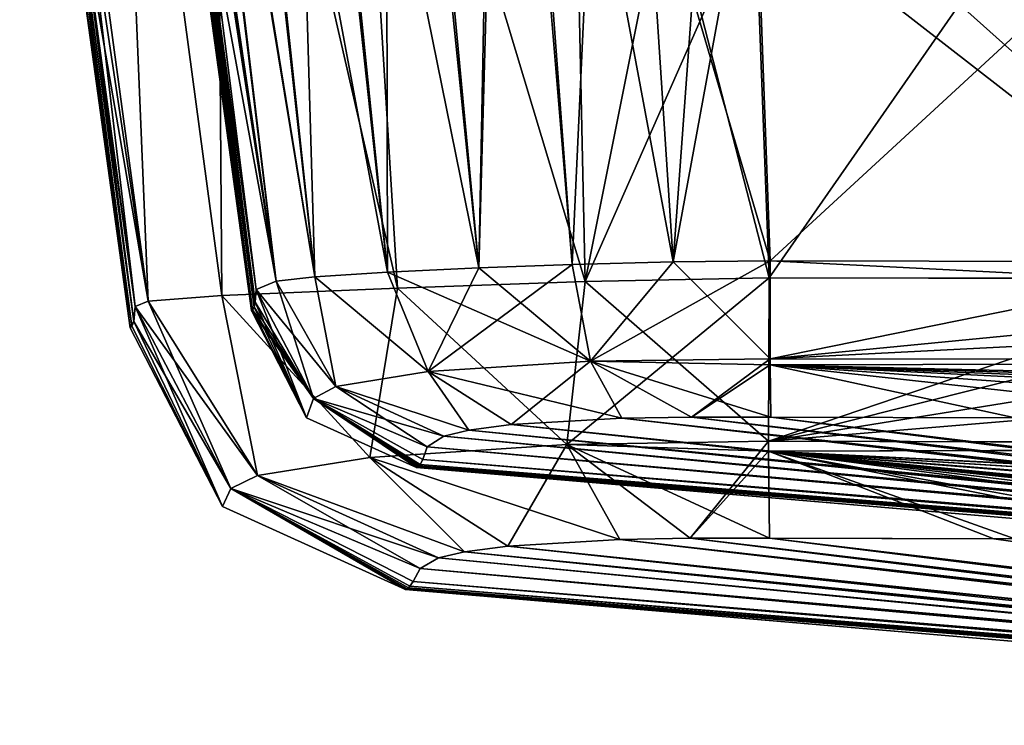
# Model space of a CAD drawing. Units: millimetres. Extents: x -250 to 250, y -830 to 40.
# Drawn here: x -224 to -143, y -115 to -58 of the extents above; entities that cross this region are included whole.
import ezdxf

# ---------------------------------------------------------------- set-up
doc = ezdxf.new("R2010")
doc.units = ezdxf.units.MM
doc.header["$LTSCALE"] = 162.962963
for name, color, linetype in [('23', 7, 'CONTINUOUS'), ('24', 7, 'CONTINUOUS'), ('35', 7, 'CONTINUOUS'), ('47', 7, 'CONTINUOUS'), ('48', 7, 'CONTINUOUS'), ('49', 7, 'CONTINUOUS'), ('50', 7, 'CONTINUOUS'), ('51', 7, 'CONTINUOUS'), ('52', 7, 'CONTINUOUS'), ('53', 7, 'CONTINUOUS'), ('54', 7, 'CONTINUOUS'), ('55', 7, 'CONTINUOUS'), ('56', 7, 'CONTINUOUS'), ('57', 7, 'CONTINUOUS'), ('59', 7, 'CONTINUOUS'), ('60', 7, 'CONTINUOUS'), ('61', 7, 'CONTINUOUS'), ('62', 7, 'CONTINUOUS'), ('63', 7, 'CONTINUOUS'), ('64', 7, 'CONTINUOUS'), ('65', 7, 'CONTINUOUS'), ('68', 7, 'CONTINUOUS'), ('69', 7, 'CONTINUOUS'), ('70', 7, 'CONTINUOUS'), ('71', 7, 'CONTINUOUS'), ('72', 7, 'CONTINUOUS'), ('73', 7, 'CONTINUOUS'), ('74', 7, 'CONTINUOUS')]:
    doc.layers.add(name, color=color, linetype=linetype)

msp = doc.modelspace()

# ---------------------------------------------------------------- linework, layer by layer
at = {"layer": '23', "linetype": 'CONTINUOUS'}
for points in [[(-163.683, -41.41, 40.48), (-123.336, -77.476, 45.045), (-164.897, -3.493, 35.545), (-163.683, -41.41, 40.48)], [(-164.897, -3.493, 35.545), (-123.336, -77.476, 45.045), (-79.793, -3.506, 35.071), (-164.897, -3.493, 35.545)], [(-162.352, -77.405, 45.373), (-123.336, -77.476, 45.045), (-163.683, -41.41, 40.48), (-162.352, -77.405, 45.373)]]:
    msp.add_3dface(points, dxfattribs=at)
at = {"layer": '24', "linetype": 'CONTINUOUS'}
for points in [[(-187.003, -91.243, 70.021), (-41.786, -105.335, 163.207), (-183.547, -90.785, 65.143), (-187.003, -91.243, 70.021)], [(-183.547, -90.785, 65.143), (-41.786, -105.335, 163.207), (-174.491, -90.258, 59.67), (-183.547, -90.785, 65.143)], [(-174.491, -90.258, 59.67), (-38.022, -105.261, 159.707), (-168.798, -90.163, 58.45), (-174.491, -90.258, 59.67)], [(-41.786, -105.335, 163.207), (-38.022, -105.261, 159.707), (-174.491, -90.258, 59.67), (-41.786, -105.335, 163.207)], [(-168.798, -90.163, 58.45), (-38.022, -105.261, 159.707), (-162.321, -90.168, 58.038), (-168.798, -90.163, 58.45)], [(-162.321, -90.168, 58.038), (-38.022, -105.261, 159.707), (-142.35, -90.228, 57.73), (-162.321, -90.168, 58.038)], [(-190.399, -92.586, 86.98), (-44.84, -105.406, 167.323), (-189.049, -91.712, 75.402), (-190.399, -92.586, 86.98)], [(-189.049, -91.712, 75.402), (-44.84, -105.406, 167.323), (-187.003, -91.243, 70.021), (-189.049, -91.712, 75.402)], [(-44.84, -105.406, 167.323), (-41.786, -105.335, 163.207), (-187.003, -91.243, 70.021), (-44.84, -105.406, 167.323)], [(-190.765, -93.634, 110.079), (-47.096, -105.469, 171.933), (-190.399, -92.586, 86.98), (-190.765, -93.634, 110.079)], [(-47.096, -105.469, 171.933), (-44.84, -105.406, 167.323), (-190.399, -92.586, 86.98), (-47.096, -105.469, 171.933)], [(-191.16, -94.233, 159.016), (-48.914, -105.682, 187.851), (-191.069, -94.147, 143.177), (-191.16, -94.233, 159.016)], [(-191.069, -94.147, 143.177), (-48.93, -105.601, 182.068), (-190.976, -94.029, 130.848), (-191.069, -94.147, 143.177)], [(-48.914, -105.682, 187.851), (-48.93, -105.601, 182.068), (-191.069, -94.147, 143.177), (-48.914, -105.682, 187.851)], [(-190.976, -94.029, 130.848), (-48.477, -105.527, 176.912), (-190.765, -93.634, 110.079), (-190.976, -94.029, 130.848)], [(-48.93, -105.601, 182.068), (-48.477, -105.527, 176.912), (-190.976, -94.029, 130.848), (-48.93, -105.601, 182.068)], [(-48.477, -105.527, 176.912), (-47.096, -105.469, 171.933), (-190.765, -93.634, 110.079), (-48.477, -105.527, 176.912)], [(-191.269, -94.297, 202.5), (-48.901, -105.747, 197.334), (-191.237, -94.282, 178.991), (-191.269, -94.297, 202.5)], [(-121.403, -100.243, 202.5), (-48.901, -105.747, 197.334), (-191.269, -94.297, 202.5), (-121.403, -100.243, 202.5)], [(-191.237, -94.282, 178.991), (-48.906, -105.725, 192.784), (-191.16, -94.233, 159.016), (-191.237, -94.282, 178.991)], [(-48.901, -105.747, 197.334), (-48.906, -105.725, 192.784), (-191.237, -94.282, 178.991), (-48.901, -105.747, 197.334)], [(-48.906, -105.725, 192.784), (-48.914, -105.682, 187.851), (-191.16, -94.233, 159.016), (-48.906, -105.725, 192.784)]]:
    msp.add_3dface(points, dxfattribs=at)
at = {"layer": '35', "linetype": 'CONTINUOUS'}
for points in [[(-174.644, -100.163, 58.305), (-47.927, -114.94, 161.476), (-183.804, -100.709, 63.937), (-174.644, -100.163, 58.305)], [(-168.913, -100.062, 57.034), (-47.927, -114.94, 161.476), (-174.644, -100.163, 58.305), (-168.913, -100.062, 57.034)], [(-162.409, -100.061, 56.571), (-44.297, -114.821, 157.345), (-168.913, -100.062, 57.034), (-162.409, -100.061, 56.571)], [(-44.297, -114.821, 157.345), (-47.927, -114.94, 161.476), (-168.913, -100.062, 57.034), (-44.297, -114.821, 157.345)], [(-40.057, -114.692, 153.849), (-44.297, -114.821, 157.345), (-162.409, -100.061, 56.571), (-40.057, -114.692, 153.849)], [(-144.075, -100.107, 56.213), (-40.057, -114.692, 153.849), (-162.409, -100.061, 56.571), (-144.075, -100.107, 56.213)], [(-126.579, -100.088, 55.958), (-40.057, -114.692, 153.849), (-144.075, -100.107, 56.213), (-126.579, -100.088, 55.958)], [(-187.345, -101.179, 68.947), (-50.85, -115.037, 166.133), (-189.472, -101.659, 74.46), (-187.345, -101.179, 68.947)], [(-183.804, -100.709, 63.937), (-50.85, -115.037, 166.133), (-187.345, -101.179, 68.947), (-183.804, -100.709, 63.937)], [(-47.927, -114.94, 161.476), (-50.85, -115.037, 166.133), (-183.804, -100.709, 63.937), (-47.927, -114.94, 161.476)], [(-189.472, -101.659, 74.46), (-50.85, -115.037, 166.133), (-190.976, -102.547, 86.303), (-189.472, -101.659, 74.46)], [(-190.976, -102.547, 86.303), (-52.994, -115.106, 171.201), (-191.54, -103.6, 109.79), (-190.976, -102.547, 86.303)], [(-50.85, -115.037, 166.133), (-52.994, -115.106, 171.201), (-190.976, -102.547, 86.303), (-50.85, -115.037, 166.133)], [(-191.54, -103.6, 109.79), (-54.298, -115.16, 176.535), (-191.823, -103.993, 130.72), (-191.54, -103.6, 109.79)], [(-52.994, -115.106, 171.201), (-54.298, -115.16, 176.535), (-191.54, -103.6, 109.79), (-52.994, -115.106, 171.201)], [(-192.163, -104.257, 202.5), (-192.146, -104.251, 186.74), (-124.726, -110.008, 202.5), (-192.163, -104.257, 202.5)], [(-192.103, -104.231, 171.784), (-54.72, -115.352, 196.852), (-192.146, -104.251, 186.74), (-192.103, -104.231, 171.784)], [(-54.72, -115.352, 196.852), (-54.719, -115.361, 202.5), (-192.146, -104.251, 186.74), (-54.72, -115.352, 196.852)], [(-192.146, -104.251, 186.74), (-54.719, -115.361, 202.5), (-124.726, -110.008, 202.5), (-192.146, -104.251, 186.74)], [(-192.042, -104.194, 158.974), (-54.722, -115.327, 191.561), (-192.103, -104.231, 171.784), (-192.042, -104.194, 158.974)], [(-54.722, -115.327, 191.561), (-54.72, -115.352, 196.852), (-192.103, -104.231, 171.784), (-54.722, -115.327, 191.561)], [(-191.936, -104.11, 143.098), (-54.726, -115.285, 186.614), (-192.042, -104.194, 158.974), (-191.936, -104.11, 143.098)], [(-54.726, -115.285, 186.614), (-54.722, -115.327, 191.561), (-192.042, -104.194, 158.974), (-54.726, -115.285, 186.614)], [(-191.823, -103.993, 130.72), (-54.731, -115.228, 182.001), (-191.936, -104.11, 143.098), (-191.823, -103.993, 130.72)], [(-54.731, -115.228, 182.001), (-54.726, -115.285, 186.614), (-191.936, -104.11, 143.098), (-54.731, -115.228, 182.001)], [(-54.298, -115.16, 176.535), (-54.731, -115.228, 182.001), (-191.823, -103.993, 130.72), (-54.298, -115.16, 176.535)]]:
    msp.add_3dface(points, dxfattribs=at)
at = {"layer": '47', "linetype": 'CONTINUOUS'}
for points in [[(-214.462, -3.502, 85.113), (-202.739, -79.068, 72.989), (-213.924, -3.477, 74.35), (-214.462, -3.502, 85.113)], [(-209.428, -42.656, 86.447), (-202.739, -79.068, 72.989), (-214.462, -3.502, 85.113), (-209.428, -42.656, 86.447)], [(-213.924, -3.477, 74.35), (-202.739, -79.068, 72.989), (-211.818, -3.445, 64.758), (-213.924, -3.477, 74.35)], [(-211.818, -3.445, 64.758), (-199.589, -78.711, 64.719), (-207.646, -3.425, 55.722), (-211.818, -3.445, 64.758)], [(-202.739, -79.068, 72.989), (-199.589, -78.711, 64.719), (-211.818, -3.445, 64.758), (-202.739, -79.068, 72.989)], [(-207.646, -3.425, 55.722), (-193.656, -78.315, 56.512), (-201.314, -3.416, 47.787), (-207.646, -3.425, 55.722)], [(-199.589, -78.711, 64.719), (-193.656, -78.315, 56.512), (-207.646, -3.425, 55.722), (-199.589, -78.711, 64.719)], [(-193.656, -78.315, 56.512), (-186.172, -77.963, 50.783), (-201.314, -3.416, 47.787), (-193.656, -78.315, 56.512)], [(-201.314, -3.416, 47.787), (-186.172, -77.963, 50.783), (-193.222, -3.422, 41.698), (-201.314, -3.416, 47.787)], [(-193.222, -3.422, 41.698), (-186.172, -77.963, 50.783), (-184.105, -3.442, 37.796), (-193.222, -3.422, 41.698)], [(-186.172, -77.963, 50.783), (-178.551, -77.688, 47.528), (-184.105, -3.442, 37.796), (-186.172, -77.963, 50.783)], [(-162.352, -77.405, 45.373), (-163.683, -41.41, 40.48), (-184.105, -3.442, 37.796), (-162.352, -77.405, 45.373)], [(-170.302, -77.478, 45.83), (-162.352, -77.405, 45.373), (-184.105, -3.442, 37.796), (-170.302, -77.478, 45.83)], [(-178.551, -77.688, 47.528), (-170.302, -77.478, 45.83), (-184.105, -3.442, 37.796), (-178.551, -77.688, 47.528)], [(-204.387, -79.734, 87.842), (-202.739, -79.068, 72.989), (-209.428, -42.656, 86.447), (-204.387, -79.734, 87.842)]]:
    msp.add_3dface(points, dxfattribs=at)
at = {"layer": '48', "linetype": 'CONTINUOUS'}
for points in [[(-215.068, -3.51, 202.5), (-204.689, -81.398, 159.013), (-214.951, -3.509, 154.051), (-215.068, -3.51, 202.5)], [(-209.95, -43.643, 202.5), (-204.689, -81.398, 159.013), (-215.068, -3.51, 202.5), (-209.95, -43.643, 202.5)], [(-214.951, -3.509, 154.051), (-204.557, -81.185, 130.936), (-214.826, -3.507, 132.01), (-214.951, -3.509, 154.051)], [(-204.689, -81.398, 159.013), (-204.557, -81.185, 130.936), (-214.951, -3.509, 154.051), (-204.689, -81.398, 159.013)], [(-214.826, -3.507, 132.01), (-204.557, -81.185, 130.936), (-214.712, -3.506, 115.572), (-214.826, -3.507, 132.01)], [(-204.387, -79.734, 87.842), (-209.428, -42.656, 86.447), (-214.712, -3.506, 115.572), (-204.387, -79.734, 87.842)], [(-204.454, -80.781, 110.384), (-204.387, -79.734, 87.842), (-214.712, -3.506, 115.572), (-204.454, -80.781, 110.384)], [(-204.557, -81.185, 130.936), (-204.454, -80.781, 110.384), (-214.712, -3.506, 115.572), (-204.557, -81.185, 130.936)], [(-204.779, -81.466, 202.5), (-204.689, -81.398, 159.013), (-209.95, -43.643, 202.5), (-204.779, -81.466, 202.5)]]:
    msp.add_3dface(points, dxfattribs=at)
at = {"layer": '49', "linetype": 'CONTINUOUS'}
for points in [[(-163.619, -47.615, 31.218), (-118.073, -15, 26.604), (-162.459, -78.788, 35.47), (-163.619, -47.615, 31.218)], [(-162.459, -78.788, 35.47), (-118.073, -15, 26.604), (-109.561, -78.827, 35.05), (-162.459, -78.788, 35.47)]]:
    msp.add_3dface(points, dxfattribs=at)
at = {"layer": '50', "linetype": 'CONTINUOUS'}
for points in [[(-222.103, -15, 71.155), (-215.927, -15, 53.209), (-213.218, -80.692, 74.642), (-222.103, -15, 71.155)], [(-218.696, -48.846, 86.52), (-222.103, -15, 71.155), (-214.289, -81.126, 87.739), (-218.696, -48.846, 86.52)], [(-214.289, -81.126, 87.739), (-222.103, -15, 71.155), (-213.218, -80.692, 74.642), (-214.289, -81.126, 87.739)], [(-215.927, -15, 53.209), (-207.692, -15, 42.293), (-207.201, -80.23, 58.093), (-215.927, -15, 53.209)], [(-213.218, -80.692, 74.642), (-215.927, -15, 53.209), (-207.201, -80.23, 58.093), (-213.218, -80.692, 74.642)], [(-207.692, -15, 42.293), (-196.787, -15, 34.052), (-192.822, -79.616, 43.259), (-207.692, -15, 42.293)], [(-207.201, -80.23, 58.093), (-207.692, -15, 42.293), (-192.822, -79.616, 43.259), (-207.201, -80.23, 58.093)], [(-196.787, -15, 34.052), (-178.867, -15, 27.903), (-177.5, -79.09, 37.028), (-196.787, -15, 34.052)], [(-192.822, -79.616, 43.259), (-196.787, -15, 34.052), (-177.5, -79.09, 37.028), (-192.822, -79.616, 43.259)], [(-178.867, -15, 27.903), (-164.68, -15, 26.939), (-177.5, -79.09, 37.028), (-178.867, -15, 27.903)], [(-164.68, -15, 26.939), (-163.619, -47.615, 31.218), (-177.5, -79.09, 37.028), (-164.68, -15, 26.939)], [(-163.619, -47.615, 31.218), (-162.459, -78.788, 35.47), (-177.5, -79.09, 37.028), (-163.619, -47.615, 31.218)]]:
    msp.add_3dface(points, dxfattribs=at)
at = {"layer": '51', "linetype": 'CONTINUOUS'}
for points in [[(-223.091, -15, 85.358), (-214.388, -82.351, 117.123), (-223.547, -15, 144.81), (-223.091, -15, 85.358)], [(-214.68, -82.872, 202.501), (-219.222, -49.819, 202.501), (-223.547, -15, 144.81), (-214.68, -82.872, 202.501)], [(-214.543, -82.744, 148.015), (-214.68, -82.872, 202.501), (-223.547, -15, 144.81), (-214.543, -82.744, 148.015)], [(-214.388, -82.351, 117.123), (-214.543, -82.744, 148.015), (-223.547, -15, 144.81), (-214.388, -82.351, 117.123)], [(-223.091, -15, 85.358), (-218.696, -48.846, 86.52), (-214.388, -82.351, 117.123), (-223.091, -15, 85.358)], [(-218.696, -48.846, 86.52), (-214.289, -81.126, 87.739), (-214.388, -82.351, 117.123), (-218.696, -48.846, 86.52)]]:
    msp.add_3dface(points, dxfattribs=at)
at = {"layer": '52', "linetype": 'CONTINUOUS'}
for points in [[(-204.387, -79.734, 87.842), (-204.454, -80.781, 110.384), (-200.258, -90.233, 202.499), (-204.387, -79.734, 87.842)], [(-199.695, -88.654, 87.24), (-204.387, -79.734, 87.842), (-200.258, -90.233, 202.499), (-199.695, -88.654, 87.24)], [(-204.557, -81.185, 130.936), (-204.689, -81.398, 159.013), (-200.258, -90.233, 202.499), (-204.557, -81.185, 130.936)], [(-204.454, -80.781, 110.384), (-204.557, -81.185, 130.936), (-200.258, -90.233, 202.499), (-204.454, -80.781, 110.384)], [(-204.689, -81.398, 159.013), (-204.779, -81.466, 202.5), (-200.258, -90.233, 202.499), (-204.689, -81.398, 159.013)], [(-191.269, -94.297, 202.5), (-199.695, -88.654, 87.24), (-200.258, -90.233, 202.499), (-191.269, -94.297, 202.5)], [(-191.269, -94.297, 202.5), (-191.237, -94.282, 178.991), (-199.695, -88.654, 87.24), (-191.269, -94.297, 202.5)], [(-191.237, -94.282, 178.991), (-191.16, -94.233, 159.016), (-199.695, -88.654, 87.24), (-191.237, -94.282, 178.991)], [(-191.16, -94.233, 159.016), (-191.069, -94.147, 143.177), (-199.695, -88.654, 87.24), (-191.16, -94.233, 159.016)], [(-191.069, -94.147, 143.177), (-190.976, -94.029, 130.848), (-199.695, -88.654, 87.24), (-191.069, -94.147, 143.177)], [(-190.976, -94.029, 130.848), (-190.765, -93.634, 110.079), (-199.695, -88.654, 87.24), (-190.976, -94.029, 130.848)], [(-190.765, -93.634, 110.079), (-190.399, -92.586, 86.98), (-199.695, -88.654, 87.24), (-190.765, -93.634, 110.079)]]:
    msp.add_3dface(points, dxfattribs=at)
at = {"layer": '53', "linetype": 'CONTINUOUS'}
for points in [[(-186.172, -77.963, 50.783), (-193.656, -78.315, 56.512), (-177.047, -85.602, 51.079), (-186.172, -77.963, 50.783)], [(-178.551, -77.688, 47.528), (-186.172, -77.963, 50.783), (-177.047, -85.602, 51.079), (-178.551, -77.688, 47.528)], [(-170.302, -77.478, 45.83), (-178.551, -77.688, 47.528), (-177.047, -85.602, 51.079), (-170.302, -77.478, 45.83)], [(-170.302, -77.478, 45.83), (-177.047, -85.602, 51.079), (-162.374, -85.417, 49.128), (-170.302, -77.478, 45.83)], [(-162.352, -77.405, 45.373), (-170.302, -77.478, 45.83), (-162.374, -85.417, 49.128), (-162.352, -77.405, 45.373)], [(-199.589, -78.711, 64.719), (-202.739, -79.068, 72.989), (-197.866, -87.653, 72.529), (-199.589, -78.711, 64.719)], [(-193.656, -78.315, 56.512), (-199.589, -78.711, 64.719), (-190.32, -86.443, 59.042), (-193.656, -78.315, 56.512)], [(-199.589, -78.711, 64.719), (-197.866, -87.653, 72.529), (-190.32, -86.443, 59.042), (-199.589, -78.711, 64.719)], [(-193.656, -78.315, 56.512), (-190.32, -86.443, 59.042), (-177.047, -85.602, 51.079), (-193.656, -78.315, 56.512)], [(-202.739, -79.068, 72.989), (-204.387, -79.734, 87.842), (-197.866, -87.653, 72.529), (-202.739, -79.068, 72.989)], [(-204.387, -79.734, 87.842), (-199.695, -88.654, 87.24), (-197.866, -87.653, 72.529), (-204.387, -79.734, 87.842)], [(-190.32, -86.443, 59.042), (-174.491, -90.258, 59.67), (-177.047, -85.602, 51.079), (-190.32, -86.443, 59.042)], [(-162.374, -85.417, 49.128), (-177.047, -85.602, 51.079), (-162.373, -85.894, 49.581), (-162.374, -85.417, 49.128)], [(-174.491, -90.258, 59.67), (-168.798, -90.163, 58.45), (-177.047, -85.602, 51.079), (-174.491, -90.258, 59.67)], [(-168.798, -90.163, 58.45), (-162.321, -90.168, 58.038), (-177.047, -85.602, 51.079), (-168.798, -90.163, 58.45)], [(-177.047, -85.602, 51.079), (-162.321, -90.168, 58.038), (-162.373, -85.894, 49.581), (-177.047, -85.602, 51.079)], [(-197.866, -87.653, 72.529), (-187.003, -91.243, 70.021), (-190.32, -86.443, 59.042), (-197.866, -87.653, 72.529)], [(-187.003, -91.243, 70.021), (-183.547, -90.785, 65.143), (-190.32, -86.443, 59.042), (-187.003, -91.243, 70.021)], [(-183.547, -90.785, 65.143), (-174.491, -90.258, 59.67), (-190.32, -86.443, 59.042), (-183.547, -90.785, 65.143)], [(-199.695, -88.654, 87.24), (-189.049, -91.712, 75.402), (-197.866, -87.653, 72.529), (-199.695, -88.654, 87.24)], [(-189.049, -91.712, 75.402), (-187.003, -91.243, 70.021), (-197.866, -87.653, 72.529), (-189.049, -91.712, 75.402)], [(-190.399, -92.586, 86.98), (-189.049, -91.712, 75.402), (-199.695, -88.654, 87.24), (-190.399, -92.586, 86.98)]]:
    msp.add_3dface(points, dxfattribs=at)
at = {"layer": '54', "linetype": 'CONTINUOUS'}
for points in [[(0, -77.151, 44.611), (-79.33, -77.334, 44.791), (-162.374, -85.417, 49.128), (0, -77.151, 44.611)], [(0, -77.151, 44.611), (-162.374, -85.417, 49.128), (0, -85.534, 48.726), (0, -77.151, 44.611)], [(-79.33, -77.334, 44.791), (-123.336, -77.476, 45.045), (-162.374, -85.417, 49.128), (-79.33, -77.334, 44.791)], [(-123.336, -77.476, 45.045), (-162.352, -77.405, 45.373), (-162.374, -85.417, 49.128), (-123.336, -77.476, 45.045)], [(-162.374, -85.417, 49.128), (-162.373, -85.894, 49.581), (0, -85.534, 48.726), (-162.374, -85.417, 49.128)], [(-162.373, -85.894, 49.581), (-32.148, -89.894, 57.032), (0, -85.534, 48.726), (-162.373, -85.894, 49.581)], [(-162.321, -90.168, 58.038), (-142.35, -90.228, 57.73), (-162.373, -85.894, 49.581), (-162.321, -90.168, 58.038)], [(-142.35, -90.228, 57.73), (-123.223, -90.207, 57.51), (-162.373, -85.894, 49.581), (-142.35, -90.228, 57.73)], [(-123.223, -90.207, 57.51), (-103.786, -90.146, 57.343), (-162.373, -85.894, 49.581), (-123.223, -90.207, 57.51)], [(-103.786, -90.146, 57.343), (-79.224, -90.049, 57.19), (-162.373, -85.894, 49.581), (-103.786, -90.146, 57.343)], [(-79.224, -90.049, 57.19), (-58.032, -89.969, 57.099), (-162.373, -85.894, 49.581), (-79.224, -90.049, 57.19)], [(-58.032, -89.969, 57.099), (-32.148, -89.894, 57.032), (-162.373, -85.894, 49.581), (-58.032, -89.969, 57.099)]]:
    msp.add_3dface(points, dxfattribs=at)
at = {"layer": '55', "linetype": 'CONTINUOUS'}
for points in [[(-162.459, -78.788, 35.47), (-109.561, -78.827, 35.05), (-162.494, -92.144, 41.729), (-162.459, -78.788, 35.47)], [(-109.561, -78.827, 35.05), (-26.448, -92.542, 41.588), (-162.494, -92.144, 41.729), (-109.561, -78.827, 35.05)], [(-162.494, -92.144, 41.729), (-26.448, -92.542, 41.588), (-162.493, -92.938, 42.483), (-162.494, -92.144, 41.729)], [(-26.448, -92.542, 41.588), (-26.07, -99.747, 55.381), (-162.493, -92.938, 42.483), (-26.448, -92.542, 41.588)], [(-26.07, -99.747, 55.381), (-53.714, -99.819, 55.443), (-162.493, -92.938, 42.483), (-26.07, -99.747, 55.381)], [(-53.714, -99.819, 55.443), (-76.172, -99.902, 55.536), (-162.493, -92.938, 42.483), (-53.714, -99.819, 55.443)], [(-76.172, -99.902, 55.536), (-94.418, -99.977, 55.648), (-162.493, -92.938, 42.483), (-76.172, -99.902, 55.536)], [(-94.418, -99.977, 55.648), (-109.135, -100.034, 55.769), (-162.493, -92.938, 42.483), (-94.418, -99.977, 55.648)], [(-109.135, -100.034, 55.769), (-126.579, -100.088, 55.958), (-162.493, -92.938, 42.483), (-109.135, -100.034, 55.769)], [(-126.579, -100.088, 55.958), (-144.075, -100.107, 56.213), (-162.493, -92.938, 42.483), (-126.579, -100.088, 55.958)], [(-144.075, -100.107, 56.213), (-162.409, -100.061, 56.571), (-162.493, -92.938, 42.483), (-144.075, -100.107, 56.213)]]:
    msp.add_3dface(points, dxfattribs=at)
at = {"layer": '56', "linetype": 'CONTINUOUS'}
for points in [[(-177.5, -79.09, 37.028), (-162.459, -78.788, 35.47), (-178.992, -92.407, 44.014), (-177.5, -79.09, 37.028)], [(-162.459, -78.788, 35.47), (-162.494, -92.144, 41.729), (-178.992, -92.407, 44.014), (-162.459, -78.788, 35.47)], [(-207.201, -80.23, 58.093), (-192.822, -79.616, 43.259), (-195.079, -93.472, 53.755), (-207.201, -80.23, 58.093)], [(-192.822, -79.616, 43.259), (-178.992, -92.407, 44.014), (-195.079, -93.472, 53.755), (-192.822, -79.616, 43.259)], [(-192.822, -79.616, 43.259), (-177.5, -79.09, 37.028), (-178.992, -92.407, 44.014), (-192.822, -79.616, 43.259)], [(-213.218, -80.692, 74.642), (-207.201, -80.23, 58.093), (-204.284, -94.932, 70.114), (-213.218, -80.692, 74.642)], [(-207.201, -80.23, 58.093), (-195.079, -93.472, 53.755), (-204.284, -94.932, 70.114), (-207.201, -80.23, 58.093)], [(-214.289, -81.126, 87.739), (-213.218, -80.692, 74.642), (-206.468, -95.994, 86.736), (-214.289, -81.126, 87.739)], [(-213.218, -80.692, 74.642), (-204.284, -94.932, 70.114), (-206.468, -95.994, 86.736), (-213.218, -80.692, 74.642)], [(-178.992, -92.407, 44.014), (-183.804, -100.709, 63.937), (-195.079, -93.472, 53.755), (-178.992, -92.407, 44.014)], [(-174.644, -100.163, 58.305), (-183.804, -100.709, 63.937), (-178.992, -92.407, 44.014), (-174.644, -100.163, 58.305)], [(-162.494, -92.144, 41.729), (-168.913, -100.062, 57.034), (-178.992, -92.407, 44.014), (-162.494, -92.144, 41.729)], [(-168.913, -100.062, 57.034), (-174.644, -100.163, 58.305), (-178.992, -92.407, 44.014), (-168.913, -100.062, 57.034)], [(-168.913, -100.062, 57.034), (-162.494, -92.144, 41.729), (-162.493, -92.938, 42.483), (-168.913, -100.062, 57.034)], [(-162.409, -100.061, 56.571), (-168.913, -100.062, 57.034), (-162.493, -92.938, 42.483), (-162.409, -100.061, 56.571)], [(-195.079, -93.472, 53.755), (-187.345, -101.179, 68.947), (-204.284, -94.932, 70.114), (-195.079, -93.472, 53.755)], [(-183.804, -100.709, 63.937), (-187.345, -101.179, 68.947), (-195.079, -93.472, 53.755), (-183.804, -100.709, 63.937)], [(-204.284, -94.932, 70.114), (-190.976, -102.547, 86.303), (-206.468, -95.994, 86.736), (-204.284, -94.932, 70.114)], [(-187.345, -101.179, 68.947), (-189.472, -101.659, 74.46), (-204.284, -94.932, 70.114), (-187.345, -101.179, 68.947)], [(-189.472, -101.659, 74.46), (-190.976, -102.547, 86.303), (-204.284, -94.932, 70.114), (-189.472, -101.659, 74.46)]]:
    msp.add_3dface(points, dxfattribs=at)
at = {"layer": '57', "linetype": 'CONTINUOUS'}
for points in [[(-214.388, -82.351, 117.123), (-214.289, -81.126, 87.739), (-206.468, -95.994, 86.736), (-214.388, -82.351, 117.123)], [(-214.68, -82.872, 202.501), (-214.543, -82.744, 148.015), (-214.388, -82.351, 117.123), (-214.68, -82.872, 202.501)], [(-214.68, -82.872, 202.501), (-214.388, -82.351, 117.123), (-207.144, -97.484, 202.5), (-214.68, -82.872, 202.501)], [(-214.388, -82.351, 117.123), (-206.468, -95.994, 86.736), (-207.144, -97.484, 202.5), (-214.388, -82.351, 117.123)], [(-206.468, -95.994, 86.736), (-192.163, -104.257, 202.5), (-207.144, -97.484, 202.5), (-206.468, -95.994, 86.736)], [(-190.976, -102.547, 86.303), (-191.54, -103.6, 109.79), (-206.468, -95.994, 86.736), (-190.976, -102.547, 86.303)], [(-191.54, -103.6, 109.79), (-191.823, -103.993, 130.72), (-206.468, -95.994, 86.736), (-191.54, -103.6, 109.79)], [(-191.823, -103.993, 130.72), (-191.936, -104.11, 143.098), (-206.468, -95.994, 86.736), (-191.823, -103.993, 130.72)], [(-191.936, -104.11, 143.098), (-192.042, -104.194, 158.974), (-206.468, -95.994, 86.736), (-191.936, -104.11, 143.098)], [(-192.042, -104.194, 158.974), (-192.103, -104.231, 171.784), (-206.468, -95.994, 86.736), (-192.042, -104.194, 158.974)], [(-192.103, -104.231, 171.784), (-192.146, -104.251, 186.74), (-206.468, -95.994, 86.736), (-192.103, -104.231, 171.784)], [(-192.146, -104.251, 186.74), (-192.163, -104.257, 202.5), (-206.468, -95.994, 86.736), (-192.146, -104.251, 186.74)]]:
    msp.add_3dface(points, dxfattribs=at)
at = {"layer": '59', "linetype": 'CONTINUOUS'}
for points in [[(-187.003, -91.243, 334.979), (-183.547, -90.785, 339.857), (-45.312, -105.418, 236.875), (-187.003, -91.243, 334.979)], [(-183.547, -90.785, 339.857), (-174.491, -90.258, 345.33), (-42.48, -105.35, 240.986), (-183.547, -90.785, 339.857)], [(-45.312, -105.418, 236.875), (-183.547, -90.785, 339.857), (-42.48, -105.35, 240.986), (-45.312, -105.418, 236.875)], [(-174.491, -90.258, 345.33), (-168.798, -90.163, 346.55), (-42.48, -105.35, 240.986), (-174.491, -90.258, 345.33)], [(-168.798, -90.163, 346.55), (-162.321, -90.168, 346.962), (-42.48, -105.35, 240.986), (-168.798, -90.163, 346.55)], [(-162.321, -90.168, 346.962), (-142.35, -90.228, 347.27), (-38.976, -105.278, 244.52), (-162.321, -90.168, 346.962)], [(-42.48, -105.35, 240.986), (-162.321, -90.168, 346.962), (-38.976, -105.278, 244.52), (-42.48, -105.35, 240.986)], [(-190.399, -92.586, 318.02), (-189.049, -91.712, 329.598), (-47.337, -105.477, 232.412), (-190.399, -92.586, 318.02)], [(-189.049, -91.712, 329.598), (-187.003, -91.243, 334.979), (-45.312, -105.418, 236.875), (-189.049, -91.712, 329.598)], [(-47.337, -105.477, 232.412), (-189.049, -91.712, 329.598), (-45.312, -105.418, 236.875), (-47.337, -105.477, 232.412)], [(-190.765, -93.634, 294.921), (-190.399, -92.586, 318.02), (-47.337, -105.477, 232.412), (-190.765, -93.634, 294.921)], [(-191.16, -94.233, 245.984), (-191.069, -94.147, 261.823), (-48.917, -105.666, 218.559), (-191.16, -94.233, 245.984)], [(-191.069, -94.147, 261.823), (-190.976, -94.029, 274.152), (-48.917, -105.666, 218.559), (-191.069, -94.147, 261.823)], [(-190.976, -94.029, 274.152), (-190.765, -93.634, 294.921), (-48.93, -105.601, 222.932), (-190.976, -94.029, 274.152)], [(-48.917, -105.666, 218.559), (-190.976, -94.029, 274.152), (-48.93, -105.601, 222.932), (-48.917, -105.666, 218.559)], [(-48.93, -105.601, 222.932), (-190.765, -93.634, 294.921), (-48.528, -105.531, 227.807), (-48.93, -105.601, 222.932)], [(-48.528, -105.531, 227.807), (-190.765, -93.634, 294.921), (-47.337, -105.477, 232.412), (-48.528, -105.531, 227.807)], [(-121.403, -100.243, 202.5), (-191.269, -94.297, 202.5), (-191.237, -94.282, 226.009), (-121.403, -100.243, 202.5)], [(-191.237, -94.282, 226.009), (-191.16, -94.233, 245.984), (-48.909, -105.712, 213.93), (-191.237, -94.282, 226.009)], [(-48.9, -105.756, 202.5), (-121.403, -100.243, 202.5), (-191.237, -94.282, 226.009), (-48.9, -105.756, 202.5)], [(-48.9, -105.756, 202.5), (-191.237, -94.282, 226.009), (-48.902, -105.744, 208.622), (-48.9, -105.756, 202.5)], [(-48.902, -105.744, 208.622), (-191.237, -94.282, 226.009), (-48.909, -105.712, 213.93), (-48.902, -105.744, 208.622)], [(-48.909, -105.712, 213.93), (-191.16, -94.233, 245.984), (-48.917, -105.666, 218.559), (-48.909, -105.712, 213.93)]]:
    msp.add_3dface(points, dxfattribs=at)
at = {"layer": '60', "linetype": 'CONTINUOUS'}
for points in [[(-163.683, -41.41, 364.52), (-82.131, -3.506, 369.921), (-162.352, -77.405, 359.627), (-163.683, -41.41, 364.52)], [(-162.352, -77.405, 359.627), (-82.131, -3.506, 369.921), (-123.336, -77.476, 359.955), (-162.352, -77.405, 359.627)]]:
    msp.add_3dface(points, dxfattribs=at)
at = {"layer": '61', "linetype": 'CONTINUOUS'}
for points in [[(-212.007, -3.447, 339.658), (-202.739, -79.068, 332.011), (-214, -3.479, 329.984), (-212.007, -3.447, 339.658)], [(-204.387, -79.734, 317.158), (-209.428, -42.656, 318.553), (-214, -3.479, 329.984), (-204.387, -79.734, 317.158)], [(-202.739, -79.068, 332.011), (-204.387, -79.734, 317.158), (-214, -3.479, 329.984), (-202.739, -79.068, 332.011)], [(-207.988, -3.426, 348.708), (-199.589, -78.711, 340.281), (-212.007, -3.447, 339.658), (-207.988, -3.426, 348.708)], [(-199.589, -78.711, 340.281), (-202.739, -79.068, 332.011), (-212.007, -3.447, 339.658), (-199.589, -78.711, 340.281)], [(-201.808, -3.416, 356.723), (-199.589, -78.711, 340.281), (-207.988, -3.426, 348.708), (-201.808, -3.416, 356.723)], [(-193.656, -78.315, 348.488), (-199.589, -78.711, 340.281), (-201.808, -3.416, 356.723), (-193.656, -78.315, 348.488)], [(-193.816, -3.421, 362.956), (-193.656, -78.315, 348.488), (-201.808, -3.416, 356.723), (-193.816, -3.421, 362.956)], [(-186.172, -77.963, 354.217), (-193.656, -78.315, 348.488), (-193.816, -3.421, 362.956), (-186.172, -77.963, 354.217)], [(-184.742, -3.44, 367.007), (-186.172, -77.963, 354.217), (-193.816, -3.421, 362.956), (-184.742, -3.44, 367.007)], [(-178.551, -77.688, 357.472), (-186.172, -77.963, 354.217), (-184.742, -3.44, 367.007), (-178.551, -77.688, 357.472)], [(-175.128, -3.47, 368.999), (-178.551, -77.688, 357.472), (-184.742, -3.44, 367.007), (-175.128, -3.47, 368.999)], [(-170.302, -77.478, 359.17), (-178.551, -77.688, 357.472), (-175.128, -3.47, 368.999), (-170.302, -77.478, 359.17)], [(-164.897, -3.493, 369.455), (-170.302, -77.478, 359.17), (-175.128, -3.47, 368.999), (-164.897, -3.493, 369.455)], [(-164.897, -3.493, 369.455), (-163.683, -41.41, 364.52), (-170.302, -77.478, 359.17), (-164.897, -3.493, 369.455)], [(-163.683, -41.41, 364.52), (-162.352, -77.405, 359.627), (-170.302, -77.478, 359.17), (-163.683, -41.41, 364.52)]]:
    msp.add_3dface(points, dxfattribs=at)
at = {"layer": '62', "linetype": 'CONTINUOUS'}
for points in [[(-214.462, -3.502, 319.887), (-204.557, -81.185, 274.064), (-214.912, -3.508, 258.584), (-214.462, -3.502, 319.887)], [(-204.779, -81.466, 202.5), (-209.95, -43.643, 202.5), (-214.912, -3.508, 258.584), (-204.779, -81.466, 202.5)], [(-204.689, -81.398, 245.987), (-204.779, -81.466, 202.5), (-214.912, -3.508, 258.584), (-204.689, -81.398, 245.987)], [(-204.557, -81.185, 274.064), (-204.689, -81.398, 245.987), (-214.912, -3.508, 258.584), (-204.557, -81.185, 274.064)], [(-214.462, -3.502, 319.887), (-209.428, -42.656, 318.553), (-204.454, -80.781, 294.616), (-214.462, -3.502, 319.887)], [(-204.557, -81.185, 274.064), (-214.462, -3.502, 319.887), (-204.454, -80.781, 294.616), (-204.557, -81.185, 274.064)], [(-209.428, -42.656, 318.553), (-204.387, -79.734, 317.158), (-204.454, -80.781, 294.616), (-209.428, -42.656, 318.553)]]:
    msp.add_3dface(points, dxfattribs=at)
at = {"layer": '63', "linetype": 'CONTINUOUS'}
for points in [[(-162.352, -77.405, 359.627), (0, -85.534, 356.274), (-162.374, -85.417, 355.872), (-162.352, -77.405, 359.627)], [(-162.352, -77.405, 359.627), (-123.336, -77.476, 359.955), (0, -85.534, 356.274), (-162.352, -77.405, 359.627)], [(-162.374, -85.417, 355.872), (0, -85.534, 356.274), (-162.373, -85.894, 355.419), (-162.374, -85.417, 355.872)], [(0, -85.534, 356.274), (0, -89.857, 347.996), (-162.373, -85.894, 355.419), (0, -85.534, 356.274)], [(0, -89.857, 347.996), (-32.148, -89.894, 347.968), (-162.373, -85.894, 355.419), (0, -89.857, 347.996)], [(-32.148, -89.894, 347.968), (-58.032, -89.969, 347.901), (-162.373, -85.894, 355.419), (-32.148, -89.894, 347.968)], [(-58.032, -89.969, 347.901), (-79.224, -90.049, 347.81), (-162.373, -85.894, 355.419), (-58.032, -89.969, 347.901)], [(-79.224, -90.049, 347.81), (-103.786, -90.146, 347.657), (-162.373, -85.894, 355.419), (-79.224, -90.049, 347.81)], [(-103.786, -90.146, 347.657), (-123.223, -90.207, 347.49), (-162.373, -85.894, 355.419), (-103.786, -90.146, 347.657)], [(-123.223, -90.207, 347.49), (-142.35, -90.228, 347.27), (-162.373, -85.894, 355.419), (-123.223, -90.207, 347.49)], [(-142.35, -90.228, 347.27), (-162.321, -90.168, 346.962), (-162.373, -85.894, 355.419), (-142.35, -90.228, 347.27)]]:
    msp.add_3dface(points, dxfattribs=at)
at = {"layer": '64', "linetype": 'CONTINUOUS'}
for points in [[(-193.656, -78.315, 348.488), (-186.172, -77.963, 354.217), (-190.32, -86.443, 345.958), (-193.656, -78.315, 348.488)], [(-186.172, -77.963, 354.217), (-178.551, -77.688, 357.472), (-190.32, -86.443, 345.958), (-186.172, -77.963, 354.217)], [(-178.551, -77.688, 357.472), (-177.047, -85.602, 353.921), (-190.32, -86.443, 345.958), (-178.551, -77.688, 357.472)], [(-178.551, -77.688, 357.472), (-170.302, -77.478, 359.17), (-177.047, -85.602, 353.921), (-178.551, -77.688, 357.472)], [(-170.302, -77.478, 359.17), (-162.352, -77.405, 359.627), (-177.047, -85.602, 353.921), (-170.302, -77.478, 359.17)], [(-162.352, -77.405, 359.627), (-162.374, -85.417, 355.872), (-177.047, -85.602, 353.921), (-162.352, -77.405, 359.627)], [(-202.739, -79.068, 332.011), (-199.589, -78.711, 340.281), (-197.866, -87.653, 332.471), (-202.739, -79.068, 332.011)], [(-199.589, -78.711, 340.281), (-193.656, -78.315, 348.488), (-190.32, -86.443, 345.958), (-199.589, -78.711, 340.281)], [(-199.589, -78.711, 340.281), (-190.32, -86.443, 345.958), (-197.866, -87.653, 332.471), (-199.589, -78.711, 340.281)], [(-204.387, -79.734, 317.158), (-202.739, -79.068, 332.011), (-199.695, -88.654, 317.76), (-204.387, -79.734, 317.158)], [(-202.739, -79.068, 332.011), (-197.866, -87.653, 332.471), (-199.695, -88.654, 317.76), (-202.739, -79.068, 332.011)], [(-177.047, -85.602, 353.921), (-183.547, -90.785, 339.857), (-190.32, -86.443, 345.958), (-177.047, -85.602, 353.921)], [(-174.491, -90.258, 345.33), (-183.547, -90.785, 339.857), (-177.047, -85.602, 353.921), (-174.491, -90.258, 345.33)], [(-162.374, -85.417, 355.872), (-168.798, -90.163, 346.55), (-177.047, -85.602, 353.921), (-162.374, -85.417, 355.872)], [(-168.798, -90.163, 346.55), (-174.491, -90.258, 345.33), (-177.047, -85.602, 353.921), (-168.798, -90.163, 346.55)], [(-168.798, -90.163, 346.55), (-162.374, -85.417, 355.872), (-162.373, -85.894, 355.419), (-168.798, -90.163, 346.55)], [(-162.321, -90.168, 346.962), (-168.798, -90.163, 346.55), (-162.373, -85.894, 355.419), (-162.321, -90.168, 346.962)], [(-190.32, -86.443, 345.958), (-187.003, -91.243, 334.979), (-197.866, -87.653, 332.471), (-190.32, -86.443, 345.958)], [(-183.547, -90.785, 339.857), (-187.003, -91.243, 334.979), (-190.32, -86.443, 345.958), (-183.547, -90.785, 339.857)], [(-197.866, -87.653, 332.471), (-190.399, -92.586, 318.02), (-199.695, -88.654, 317.76), (-197.866, -87.653, 332.471)], [(-187.003, -91.243, 334.979), (-189.049, -91.712, 329.598), (-197.866, -87.653, 332.471), (-187.003, -91.243, 334.979)], [(-189.049, -91.712, 329.598), (-190.399, -92.586, 318.02), (-197.866, -87.653, 332.471), (-189.049, -91.712, 329.598)]]:
    msp.add_3dface(points, dxfattribs=at)
at = {"layer": '65', "linetype": 'CONTINUOUS'}
for points in [[(-204.454, -80.781, 294.616), (-204.387, -79.734, 317.158), (-199.695, -88.654, 317.76), (-204.454, -80.781, 294.616)], [(-204.689, -81.398, 245.987), (-204.557, -81.185, 274.064), (-199.695, -88.654, 317.76), (-204.689, -81.398, 245.987)], [(-204.557, -81.185, 274.064), (-204.454, -80.781, 294.616), (-199.695, -88.654, 317.76), (-204.557, -81.185, 274.064)], [(-204.779, -81.466, 202.5), (-204.689, -81.398, 245.987), (-199.695, -88.654, 317.76), (-204.779, -81.466, 202.5)], [(-200.258, -90.233, 202.499), (-204.779, -81.466, 202.5), (-199.695, -88.654, 317.76), (-200.258, -90.233, 202.499)], [(-191.269, -94.297, 202.5), (-200.258, -90.233, 202.499), (-199.695, -88.654, 317.76), (-191.269, -94.297, 202.5)], [(-191.237, -94.282, 226.009), (-191.269, -94.297, 202.5), (-199.695, -88.654, 317.76), (-191.237, -94.282, 226.009)], [(-190.399, -92.586, 318.02), (-190.765, -93.634, 294.921), (-199.695, -88.654, 317.76), (-190.399, -92.586, 318.02)], [(-190.765, -93.634, 294.921), (-190.976, -94.029, 274.152), (-199.695, -88.654, 317.76), (-190.765, -93.634, 294.921)], [(-190.976, -94.029, 274.152), (-191.069, -94.147, 261.823), (-199.695, -88.654, 317.76), (-190.976, -94.029, 274.152)], [(-191.069, -94.147, 261.823), (-191.16, -94.233, 245.984), (-199.695, -88.654, 317.76), (-191.069, -94.147, 261.823)], [(-191.16, -94.233, 245.984), (-191.237, -94.282, 226.009), (-199.695, -88.654, 317.76), (-191.16, -94.233, 245.984)]]:
    msp.add_3dface(points, dxfattribs=at)
at = {"layer": '68', "linetype": 'CONTINUOUS'}
for points in [[(-183.804, -100.709, 341.063), (-47.282, -114.918, 244.361), (-174.644, -100.163, 346.695), (-183.804, -100.709, 341.063)], [(-174.644, -100.163, 346.695), (-44.177, -114.817, 247.771), (-168.913, -100.062, 347.966), (-174.644, -100.163, 346.695)], [(-47.282, -114.918, 244.361), (-44.177, -114.817, 247.771), (-174.644, -100.163, 346.695), (-47.282, -114.918, 244.361)], [(-168.913, -100.062, 347.966), (-44.177, -114.817, 247.771), (-162.409, -100.061, 348.429), (-168.913, -100.062, 347.966)], [(-44.177, -114.817, 247.771), (-40.644, -114.709, 250.732), (-162.409, -100.061, 348.429), (-44.177, -114.817, 247.771)], [(-162.409, -100.061, 348.429), (-40.644, -114.709, 250.732), (-142.374, -100.108, 348.815), (-162.409, -100.061, 348.429)], [(-189.472, -101.659, 330.54), (-49.902, -115.006, 240.566), (-187.345, -101.179, 336.053), (-189.472, -101.659, 330.54)], [(-187.345, -101.179, 336.053), (-47.282, -114.918, 244.361), (-183.804, -100.709, 341.063), (-187.345, -101.179, 336.053)], [(-49.902, -115.006, 240.566), (-47.282, -114.918, 244.361), (-187.345, -101.179, 336.053), (-49.902, -115.006, 240.566)], [(-190.976, -102.547, 318.697), (-49.902, -115.006, 240.566), (-189.472, -101.659, 330.54), (-190.976, -102.547, 318.697)], [(-191.54, -103.6, 295.21), (-51.991, -115.074, 236.454), (-190.976, -102.547, 318.697), (-191.54, -103.6, 295.21)], [(-51.991, -115.074, 236.454), (-49.902, -115.006, 240.566), (-190.976, -102.547, 318.697), (-51.991, -115.074, 236.454)], [(-191.823, -103.993, 274.28), (-54.427, -115.17, 227.587), (-191.54, -103.6, 295.21), (-191.823, -103.993, 274.28)], [(-54.427, -115.17, 227.587), (-53.509, -115.124, 232.097), (-191.54, -103.6, 295.21), (-54.427, -115.17, 227.587)], [(-53.509, -115.124, 232.097), (-51.991, -115.074, 236.454), (-191.54, -103.6, 295.21), (-53.509, -115.124, 232.097)], [(-192.163, -104.257, 202.5), (-54.72, -115.352, 208.148), (-192.146, -104.251, 218.26), (-192.163, -104.257, 202.5)], [(-54.72, -115.352, 208.148), (-192.163, -104.257, 202.5), (-124.726, -110.008, 202.5), (-54.72, -115.352, 208.148)], [(-192.146, -104.251, 218.26), (-54.72, -115.352, 208.148), (-192.103, -104.231, 233.216), (-192.146, -104.251, 218.26)], [(-192.103, -104.231, 233.216), (-54.722, -115.327, 213.439), (-192.042, -104.194, 246.026), (-192.103, -104.231, 233.216)], [(-54.72, -115.352, 208.148), (-54.722, -115.327, 213.439), (-192.103, -104.231, 233.216), (-54.72, -115.352, 208.148)], [(-192.042, -104.194, 246.026), (-54.726, -115.285, 218.386), (-191.936, -104.11, 261.902), (-192.042, -104.194, 246.026)], [(-54.722, -115.327, 213.439), (-54.726, -115.285, 218.386), (-192.042, -104.194, 246.026), (-54.722, -115.327, 213.439)], [(-191.936, -104.11, 261.902), (-54.731, -115.228, 222.999), (-191.823, -103.993, 274.28), (-191.936, -104.11, 261.902)], [(-54.726, -115.285, 218.386), (-54.731, -115.228, 222.999), (-191.936, -104.11, 261.902), (-54.726, -115.285, 218.386)], [(-54.731, -115.228, 222.999), (-54.427, -115.17, 227.587), (-191.823, -103.993, 274.28), (-54.731, -115.228, 222.999)]]:
    msp.add_3dface(points, dxfattribs=at)
at = {"layer": '69', "linetype": 'CONTINUOUS'}
for points in [[(-163.619, -47.615, 373.782), (-123.411, -78.861, 369.858), (-164.68, -15, 378.061), (-163.619, -47.615, 373.782)], [(-164.68, -15, 378.061), (-123.411, -78.861, 369.858), (-81.399, -15, 378.562), (-164.68, -15, 378.061)], [(-162.459, -78.788, 369.53), (-123.411, -78.861, 369.858), (-163.619, -47.615, 373.782), (-162.459, -78.788, 369.53)]]:
    msp.add_3dface(points, dxfattribs=at)
at = {"layer": '70', "linetype": 'CONTINUOUS'}
for points in [[(-218.696, -48.846, 318.48), (-213.218, -80.692, 330.358), (-223.091, -15, 319.642), (-218.696, -48.846, 318.48)], [(-223.091, -15, 319.642), (-213.218, -80.692, 330.358), (-222.103, -15, 333.845), (-223.091, -15, 319.642)], [(-222.103, -15, 333.845), (-213.218, -80.692, 330.358), (-215.927, -15, 351.791), (-222.103, -15, 333.845)], [(-213.218, -80.692, 330.358), (-207.201, -80.23, 346.907), (-215.927, -15, 351.791), (-213.218, -80.692, 330.358)], [(-215.927, -15, 351.791), (-207.201, -80.23, 346.907), (-207.692, -15, 362.707), (-215.927, -15, 351.791)], [(-207.201, -80.23, 346.907), (-192.822, -79.616, 361.741), (-207.692, -15, 362.707), (-207.201, -80.23, 346.907)], [(-207.692, -15, 362.707), (-192.822, -79.616, 361.741), (-196.787, -15, 370.948), (-207.692, -15, 362.707)], [(-192.822, -79.616, 361.741), (-177.5, -79.09, 367.972), (-196.787, -15, 370.948), (-192.822, -79.616, 361.741)], [(-196.787, -15, 370.948), (-177.5, -79.09, 367.972), (-178.867, -15, 377.097), (-196.787, -15, 370.948)], [(-162.459, -78.788, 369.53), (-163.619, -47.615, 373.782), (-178.867, -15, 377.097), (-162.459, -78.788, 369.53)], [(-177.5, -79.09, 367.972), (-162.459, -78.788, 369.53), (-178.867, -15, 377.097), (-177.5, -79.09, 367.972)], [(-214.289, -81.126, 317.261), (-213.218, -80.692, 330.358), (-218.696, -48.846, 318.48), (-214.289, -81.126, 317.261)]]:
    msp.add_3dface(points, dxfattribs=at)
at = {"layer": '71', "linetype": 'CONTINUOUS'}
for points in [[(-223.716, -15, 202.5), (-219.222, -49.819, 202.501), (-214.543, -82.744, 256.985), (-223.716, -15, 202.5)], [(-223.547, -15, 260.19), (-223.716, -15, 202.5), (-214.543, -82.744, 256.985), (-223.547, -15, 260.19)], [(-214.289, -81.126, 317.261), (-218.696, -48.846, 318.48), (-223.547, -15, 260.19), (-214.289, -81.126, 317.261)], [(-214.289, -81.126, 317.261), (-223.547, -15, 260.19), (-214.388, -82.351, 287.877), (-214.289, -81.126, 317.261)], [(-214.388, -82.351, 287.877), (-223.547, -15, 260.19), (-214.543, -82.744, 256.985), (-214.388, -82.351, 287.877)], [(-219.222, -49.819, 202.501), (-214.68, -82.872, 202.501), (-214.543, -82.744, 256.985), (-219.222, -49.819, 202.501)]]:
    msp.add_3dface(points, dxfattribs=at)
at = {"layer": '72', "linetype": 'CONTINUOUS'}
for points in [[(0, -78.545, 370.292), (-79.37, -78.723, 370.112), (-162.494, -92.144, 363.271), (0, -78.545, 370.292)], [(0, -78.545, 370.292), (-162.494, -92.144, 363.271), (0, -92.516, 363.432), (0, -78.545, 370.292)], [(-79.37, -78.723, 370.112), (-123.411, -78.861, 369.858), (-162.494, -92.144, 363.271), (-79.37, -78.723, 370.112)], [(-123.411, -78.861, 369.858), (-162.459, -78.788, 369.53), (-162.494, -92.144, 363.271), (-123.411, -78.861, 369.858)], [(-162.494, -92.144, 363.271), (-162.493, -92.938, 362.517), (0, -92.516, 363.432), (-162.494, -92.144, 363.271)], [(-162.493, -92.938, 362.517), (-29.238, -99.753, 349.615), (0, -92.516, 363.432), (-162.493, -92.938, 362.517)], [(-162.409, -100.061, 348.429), (-142.374, -100.108, 348.815), (-162.493, -92.938, 362.517), (-162.409, -100.061, 348.429)], [(-142.374, -100.108, 348.815), (-123.223, -100.079, 349.083), (-162.493, -92.938, 362.517), (-142.374, -100.108, 348.815)], [(-123.223, -100.079, 349.083), (-103.758, -100.014, 349.278), (-162.493, -92.938, 362.517), (-123.223, -100.079, 349.083)], [(-103.758, -100.014, 349.278), (-89.998, -99.959, 349.382), (-162.493, -92.938, 362.517), (-103.758, -100.014, 349.278)], [(-89.998, -99.959, 349.382), (-73.262, -99.891, 349.478), (-162.493, -92.938, 362.517), (-89.998, -99.959, 349.382)], [(-73.262, -99.891, 349.478), (-53.242, -99.817, 349.558), (-162.493, -92.938, 362.517), (-73.262, -99.891, 349.478)], [(-53.242, -99.817, 349.558), (-29.238, -99.753, 349.615), (-162.493, -92.938, 362.517), (-53.242, -99.817, 349.558)]]:
    msp.add_3dface(points, dxfattribs=at)
at = {"layer": '73', "linetype": 'CONTINUOUS'}
for points in [[(-162.459, -78.788, 369.53), (-177.5, -79.09, 367.972), (-162.494, -92.144, 363.271), (-162.459, -78.788, 369.53)], [(-192.822, -79.616, 361.741), (-207.201, -80.23, 346.907), (-195.079, -93.472, 351.245), (-192.822, -79.616, 361.741)], [(-192.822, -79.616, 361.741), (-195.079, -93.472, 351.245), (-178.992, -92.407, 360.986), (-192.822, -79.616, 361.741)], [(-177.5, -79.09, 367.972), (-192.822, -79.616, 361.741), (-178.992, -92.407, 360.986), (-177.5, -79.09, 367.972)], [(-162.494, -92.144, 363.271), (-177.5, -79.09, 367.972), (-178.992, -92.407, 360.986), (-162.494, -92.144, 363.271)], [(-207.201, -80.23, 346.907), (-213.218, -80.692, 330.358), (-204.284, -94.932, 334.886), (-207.201, -80.23, 346.907)], [(-207.201, -80.23, 346.907), (-204.284, -94.932, 334.886), (-195.079, -93.472, 351.245), (-207.201, -80.23, 346.907)], [(-213.218, -80.692, 330.358), (-214.289, -81.126, 317.261), (-204.284, -94.932, 334.886), (-213.218, -80.692, 330.358)], [(-214.289, -81.126, 317.261), (-206.468, -95.994, 318.264), (-204.284, -94.932, 334.886), (-214.289, -81.126, 317.261)], [(-195.079, -93.472, 351.245), (-174.644, -100.163, 346.695), (-178.992, -92.407, 360.986), (-195.079, -93.472, 351.245)], [(-162.493, -92.938, 362.517), (-162.494, -92.144, 363.271), (-178.992, -92.407, 360.986), (-162.493, -92.938, 362.517)], [(-174.644, -100.163, 346.695), (-168.913, -100.062, 347.966), (-178.992, -92.407, 360.986), (-174.644, -100.163, 346.695)], [(-168.913, -100.062, 347.966), (-162.409, -100.061, 348.429), (-178.992, -92.407, 360.986), (-168.913, -100.062, 347.966)], [(-162.409, -100.061, 348.429), (-162.493, -92.938, 362.517), (-178.992, -92.407, 360.986), (-162.409, -100.061, 348.429)], [(-204.284, -94.932, 334.886), (-187.345, -101.179, 336.053), (-195.079, -93.472, 351.245), (-204.284, -94.932, 334.886)], [(-187.345, -101.179, 336.053), (-183.804, -100.709, 341.063), (-195.079, -93.472, 351.245), (-187.345, -101.179, 336.053)], [(-183.804, -100.709, 341.063), (-174.644, -100.163, 346.695), (-195.079, -93.472, 351.245), (-183.804, -100.709, 341.063)], [(-206.468, -95.994, 318.264), (-189.472, -101.659, 330.54), (-204.284, -94.932, 334.886), (-206.468, -95.994, 318.264)], [(-189.472, -101.659, 330.54), (-187.345, -101.179, 336.053), (-204.284, -94.932, 334.886), (-189.472, -101.659, 330.54)], [(-190.976, -102.547, 318.697), (-189.472, -101.659, 330.54), (-206.468, -95.994, 318.264), (-190.976, -102.547, 318.697)]]:
    msp.add_3dface(points, dxfattribs=at)
at = {"layer": '74', "linetype": 'CONTINUOUS'}
for points in [[(-207.144, -97.484, 202.5), (-214.289, -81.126, 317.261), (-214.388, -82.351, 287.877), (-207.144, -97.484, 202.5)], [(-214.289, -81.126, 317.261), (-207.144, -97.484, 202.5), (-206.468, -95.994, 318.264), (-214.289, -81.126, 317.261)], [(-214.68, -82.872, 202.501), (-207.144, -97.484, 202.5), (-214.543, -82.744, 256.985), (-214.68, -82.872, 202.501)], [(-207.144, -97.484, 202.5), (-214.388, -82.351, 287.877), (-214.543, -82.744, 256.985), (-207.144, -97.484, 202.5)], [(-207.144, -97.484, 202.5), (-192.163, -104.257, 202.5), (-206.468, -95.994, 318.264), (-207.144, -97.484, 202.5)], [(-192.163, -104.257, 202.5), (-192.146, -104.251, 218.26), (-206.468, -95.994, 318.264), (-192.163, -104.257, 202.5)], [(-192.146, -104.251, 218.26), (-192.103, -104.231, 233.216), (-206.468, -95.994, 318.264), (-192.146, -104.251, 218.26)], [(-192.103, -104.231, 233.216), (-192.042, -104.194, 246.026), (-206.468, -95.994, 318.264), (-192.103, -104.231, 233.216)], [(-192.042, -104.194, 246.026), (-191.936, -104.11, 261.902), (-206.468, -95.994, 318.264), (-192.042, -104.194, 246.026)], [(-191.936, -104.11, 261.902), (-191.823, -103.993, 274.28), (-206.468, -95.994, 318.264), (-191.936, -104.11, 261.902)], [(-191.823, -103.993, 274.28), (-191.54, -103.6, 295.21), (-206.468, -95.994, 318.264), (-191.823, -103.993, 274.28)], [(-191.54, -103.6, 295.21), (-190.976, -102.547, 318.697), (-206.468, -95.994, 318.264), (-191.54, -103.6, 295.21)]]:
    msp.add_3dface(points, dxfattribs=at)

doc.saveas('drawing.dxf')
